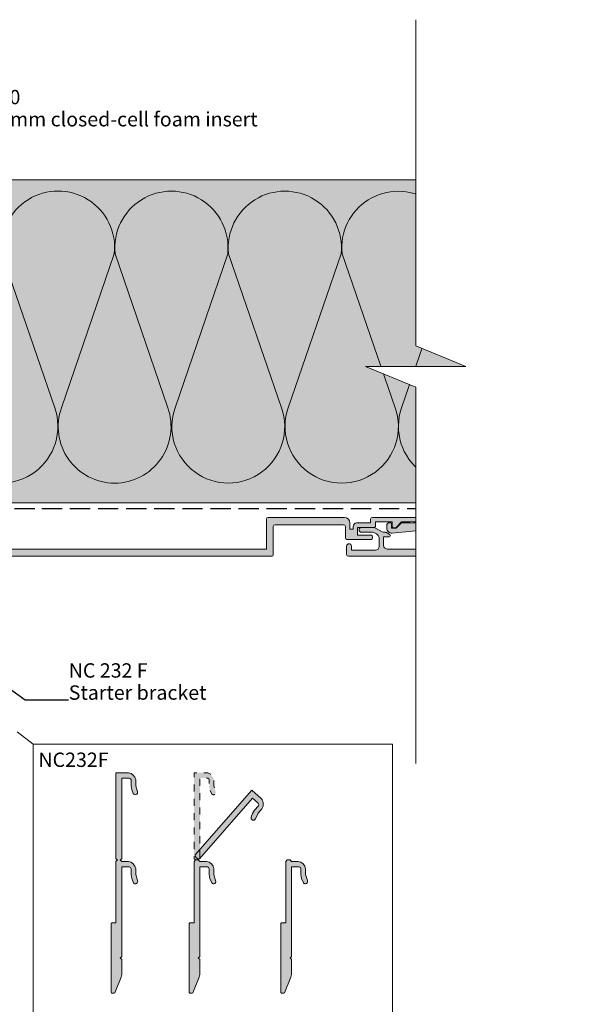
# Model space of a CAD drawing. Units: millimetres. Extents: x -206 to 206, y -220 to 220.
# Drawn here: x 47 to 206, y -54 to 220 of the extents above; entities that cross this region are included whole.
import ezdxf

# ---------------------------------------------------------------- set-up
doc = ezdxf.new("R2010")
doc.units = ezdxf.units.MM
doc.header["$MEASUREMENT"] = 0
doc.set_wipeout_variables(frame=1)
for name, pattern in [('Contour Line', [4, 2, -2]), ('Hidden Line', [7.824444465637205, 5.644444465637207, -2.179999999999998]), ('Wipeout_Contour', [1000, 0, -1000])]:
    doc.linetypes.add(name, pattern=pattern)
for name, color, linetype, lineweight in [('0_Pen_No__1', 7, 'Continuous', 18), ('0_Pen_No__121', 255, 'Continuous', 0), ('0_Pen_No__182', 7, 'Continuous', 13), ('0_Pen_No__184', 7, 'Continuous', 25), ('0_Pen_No__86', 7, 'Continuous', 25)]:
    doc.layers.add(name, color=color, linetype=linetype, lineweight=lineweight)
for name, color, linetype, lineweight, true_color in [('0_Pen_No__193', 7, 'Continuous', 13, 0xb9b9b9), ('0_Pen_No__195', 7, 'Continuous', 13, 0x8b8b8b), ('0_Pen_No__236', 7, 'Continuous', 0, 0xf5f2da)]:
    doc.layers.add(name, color=color, linetype=linetype, lineweight=lineweight, true_color=true_color)
doc.styles.add('GENERATED_STYLE_2', font='arialbd.ttf')
doc.dimstyles.new('GENERATED_STYLE__2', dxfattribs={"dimtxt": 0.18, "dimasz": 5.472, "dimexe": 0.18, "dimexo": 0.0625, "dimgap": 0.09, "dimtad": 0, "dimtih": 1, "dimtoh": 1, "dimdec": 4, "dimzin": 0, "dimdsep": 46, "dimcen": 0.09, "dimadec": 0, "dimazin": 0, "dimtfac": 1, "dimtdec": 4, "dimtmove": 0, "dimatfit": 3, "dimldrblk": 'ARROWHEAD_11', "dimfxl": 1, "dimtolj": 1, "dimtzin": 0, "dimarcsym": 0})

# ---------------------------------------------------------------- blocks, each defined once
blk = doc.blocks.new('ARROWHEAD_11')
at = {"color": 0, "linetype": 'Continuous', "lineweight": 0}
blk.add_line((0, 0), (-1, 0), dxfattribs=at)
at = {"color": 0, "linetype": 'Continuous', "lineweight": 0, "const_width": 0.25, "flags": 128}
blk.add_lwpolyline([(-0.125, 0, 1), (0.125, 0, 1)], format="xyb", close=True, dxfattribs=at)
blk = doc.blocks.new('Line_1', base_point=(51.26868704206089, 18.59875724925342))
at = {"layer": '0_Pen_No__195', "linetype": 'Continuous', "lineweight": 13, "true_color": 0x8b8b8b}
blk.add_hatch(color=252, dxfattribs=at).paths.add_polyline_path([(-29.02481830897704, 81.05293675513344), (-24.36107137017202, 74.89158517445028), (-21.905218867793, 78.04892400431298)])
at = {"layer": '0_Pen_No__195', "color": 252, "linetype": 'Continuous', "lineweight": 13, "true_color": 0x8b8b8b}
for p, q in [((-29.02481830897704, 81.05293675513344), (-21.905218867793, 78.04892400431298)), ((-29.02481830897704, 81.05293675513344), (-24.36107137017202, 74.89158517445028)), ((-21.905218867793, 78.04892400431298), (-24.36107137017202, 74.89158517445028))]:
    blk.add_line(p, q, dxfattribs=at)
at = {"layer": '0_Pen_No__195', "color": 252, "linetype": 'Hidden Line', "lineweight": 13, "true_color": 0x8b8b8b}
blk.add_line((51.26868704206089, 18.59875724925342), (-23.13314511898251, 76.47025458938163), dxfattribs=at)

msp = doc.modelspace()

# ---------------------------------------------------------------- hatches: boundary and pattern name
at = {"layer": '0_Pen_No__121', "linetype": 'Continuous', "lineweight": 0}
h = msp.add_hatch(color=255, dxfattribs=at)
edge = h.paths.add_edge_path()
edge.add_line((97.2060685226683, -13.64164981998428), (96.44406746433455, -13.64164981998428))
edge.add_line((96.44406746433455, -13.64164981998428), (96.02070820183428, -13.3029752158178))
edge.add_line((96.02070820183428, -13.3029752158178), (96.02070820183428, 10.65770679668221))
edge.add_line((96.02070820183428, 10.65770679668221), (99.492040476834, 10.65770679668221))
edge.add_arc((99.15331780517687, 8.286970454898466), 2.394811861200943, 8.131178138085886, 81.86880694128291, ccw=False)
edge.add_line((101.5240542351687, 8.625692509182326), (101.5240542351687, 7.017037484182254))
edge.add_line((101.5240542351687, 7.017037484182254), (102.0228768451226, 5.320995216798075))
edge.add_arc((101.4286756451087, 5.12778364363895), 0.6248245978677252, -158.6562426928756, 18.01254962881302, ccw=False)
edge.add_line((100.8467055560018, 4.900370817515487), (100.4233785726676, 5.916361821682202))
edge.add_line((100.4233785726676, 5.916361821682202), (100.2540415351678, 7.017037484182254))
edge.add_line((100.2540415351678, 7.017037484182254), (100.2540415351678, 8.625692509182326))
edge.add_arc((99.66135140548747, 8.541019402683283), 0.5987078793407298, 8.130394900200647, 81.86596439816316)
edge.add_line((99.74606217266846, 9.133704150849018), (97.6293955060008, 9.133704150849018))
edge.add_line((97.6293955060008, 9.133704150849018), (97.6293955060008, -13.3029752158178))
edge.add_line((97.6293955060008, -13.3029752158178), (97.2060685226683, -13.64164981998428))
at = {"layer": '0_Pen_No__193', "linetype": 'Continuous', "lineweight": 13, "true_color": 0xb9b9b9}
h = msp.add_hatch(color=9, dxfattribs=at)
edge = h.paths.add_edge_path()
edge.add_arc((159.5316406307362, 81.28523482491224), 0.5764600716213005, -58.414756733013576, 58.414756733013576, ccw=False)
edge.add_arc((158.8266582508593, 82.22245840962837), 1.747535391398081, 280.8714700786526, 305.1830293453373, ccw=False)
edge.add_line((159.1562547182548, 80.50628647393276), (157.2089250890887, 80.50628647393276))
edge.add_line((157.2089250890887, 80.50628647393276), (156.7009134474216, 80.76030869893324))
edge.add_line((156.7009134474216, 80.76030869893324), (156.1929018057544, 80.50628647393276))
edge.add_line((156.1929018057544, 80.50628647393276), (153.8222457224219, 80.50628647393276))
edge.add_line((153.8222457224219, 80.50628647393276), (152.2135906974214, 78.89763144893223))
edge.add_line((152.2135906974214, 78.89763144893223), (151.4515896390876, 78.89763144893223))
edge.add_line((151.4515896390876, 78.89763144893223), (151.1975674140888, 79.15165288013392))
edge.add_line((151.1975674140888, 79.15165288013392), (151.1975674140888, 80.50628647393276))
edge.add_line((151.1975674140888, 80.50628647393276), (146.5409070974211, 80.50628647393276))
edge.add_line((146.5409070974211, 80.50628647393276), (146.5409070974211, 79.49029546976627))
edge.add_arc((146.0662585408063, 79.45693450358588), 0.475819510277763, -94.01681670988779, 4.020457411566383, ccw=False)
edge.add_line((146.0329277349217, 78.98228382809913), (141.5455727057555, 78.98228382809913))
edge.add_line((141.5455727057555, 78.98228382809913), (141.5455727057555, 76.86561716143325))
edge.add_line((141.5455727057555, 76.86561716143325), (145.186242018255, 76.86561716143325))
edge.add_arc((145.0975632080005, 76.23062695101666), 0.641152476960876, -82.04984374552009, 82.04984374552032, ccw=False)
edge.add_line((145.186242018255, 75.59563674060009), (138.5822520724211, 75.59563674060009))
edge.add_arc((138.6717752980401, 76.1006217847732), 0.5128589501644264, 179.6654776576098, 259.9471087057922, ccw=False)
edge.add_line((138.1589250890887, 76.10361610309945), (138.1589250890887, 79.23630605309961))
edge.add_arc((137.5964829335353, 79.18183980027375), 0.565073226264048, 5.531210428904473, 84.47243027279025)
edge.add_line((137.6509134474215, 79.74428541559897), (118.6009134474215, 79.74428541559897))
edge.add_arc((118.6098098357819, 79.22737681923154), 0.5169851474891765, 90.98600640395969, 179.0103528943634)
edge.add_line((118.0929018057544, 79.23630605309961), (118.0929018057544, 71.44695578643345))
edge.add_arc((117.5924974895645, 71.439380748013), 0.5004616477499509, -90.86720818020842, 0.8672678658982136, ccw=False)
edge.add_line((117.5849229724211, 70.93897642393232), (38.59090709742219, 70.93897642393232))
edge.add_arc((38.59364977215542, 71.44969846116666), 0.5107294015244196, 180.3076863043698, 269.6923136956286, ccw=False)
edge.add_line((38.08292773492106, 71.44695578643345), (38.08292773492106, 79.23630605309961))
edge.add_arc((37.61012096228884, 79.27266761369022), 0.4742029178901001, 355.602281429231, 444.0146020678217)
edge.add_line((37.65956847242079, 79.74428541559897), (18.60956847242079, 79.74428541559897))
edge.add_arc((18.61508931467209, 79.23078574576519), 0.5135293473780851, 90.61598632220173, 179.3840733632878)
edge.add_line((18.10158963908748, 79.23630605309961), (18.10158963908748, 71.44695578643345))
edge.add_arc((17.59694993877591, 71.443615911002), 0.504650752400559, -90.3828379230975, 0.3791972218156161, ccw=False)
edge.add_line((17.59357799742212, 70.93897642393232), (-61.40042147341164, 70.93897642393232))
edge.add_arc((-61.26500524728279, 71.58239278998516), 0.657512109701128, 191.8871101283941, 258.1147400929375, ccw=False)
edge.add_line((-61.9084172400779, 71.44695578643345), (-61.9084172400779, 73.81764414893198))
edge.add_arc((-61.23108443591185, 73.7321652186443), 0.6827051890256581, 7.19266438701078, 172.8073356129892, ccw=False)
edge.add_line((-60.55375163174582, 73.81764414893198), (-60.55375163174582, 72.63228382809972))
edge.add_line((-60.55375163174582, 72.63228382809972), (-53.86509343174595, 72.63228382809972))
edge.add_arc((-53.9497800085448, 73.73297591689446), 1.103945148377058, 274.3996344697845, 355.6012906045046)
edge.add_line((-52.84908655257858, 73.64830711143222), (-52.84908655257858, 76.18830076143234))
edge.add_arc((-55.02423769296061, 75.2982972832489), 2.350189072113957, 22.25283520438863, 82.35910172364494)
edge.add_line((-54.71174739841268, 77.6276187489331), (-57.84442094424591, 77.6276187489331))
edge.add_arc((-57.75718012202535, 78.30495128851612), 0.6829277635590035, 97.33932204357308, 262.66067795642704, ccw=False)
edge.add_line((-57.84442094424591, 78.98228382809913), (-54.3730886692444, 78.98228382809913))
edge.add_line((-54.3730886692444, 78.98228382809913), (-53.86509343174595, 78.81297906976714))
edge.add_line((-53.86509343174595, 78.81297906976714), (-52.00241618174496, 77.71230340726599))
edge.add_line((-52.00241618174496, 77.71230340726599), (-51.74842676507829, 77.6276187489331))
edge.add_line((-51.74842676507829, 77.6276187489331), (-50.9864257067445, 77.6276187489331))
edge.add_line((-50.9864257067445, 77.6276187489331), (-49.88574951507907, 77.03495419893302))
edge.add_arc((-50.15842229676314, 76.7432993486288), 0.3992655727423921, -75.00034456115202, 46.926509459742704, ccw=False)
edge.add_line((-50.05508708174489, 76.35763779893212), (-51.6637579817445, 76.35763779893212))
edge.add_line((-51.6637579817445, 76.35763779893212), (-51.6637579817445, 73.98694943643358))
edge.add_arc((-50.50214472617156, 74.13257396308369), 1.170705709512356, 187.1455522982839, 262.8553429491522)
edge.add_line((-50.64775110257891, 72.97095843226707), (15.64624836825423, 72.97095843226707))
edge.add_arc((15.64547448008778, 73.47974396210066), 0.5087861183944971, 270.0871496710445, 359.9128503287566)
edge.add_line((16.15426000992137, 73.47897007393244), (16.15426000992137, 81.26828753226656))
edge.add_arc((16.68273061609494, 81.24782986875255), 0.5288664269793587, 92.22051480769369, 177.7831258937921, ccw=False)
edge.add_line((16.6622393724225, 81.77629917393371), (39.60689810158868, 81.77629917393371))
edge.add_arc((39.56873660778466, 81.23012603846448), 0.5475046972562386, 3.996800080357218, 86.00319991944002, ccw=False)
edge.add_line((40.11490974325405, 81.26828753226656), (40.11490974325405, 73.47897007393244))
edge.add_arc((40.60258501451678, 73.45863370352973), 0.4880991069058973, 177.6121128783929, 272.387887121805)
edge.add_line((40.62292138492118, 72.97095843226707), (116.1455727057543, 72.97095843226707))
edge.add_line((116.1455727057543, 72.97095843226707), (116.1455727057543, 81.26828753226656))
edge.add_arc((116.6946092178218, 81.22726266186626), 0.5505670999747102, 94.2732893928362, 175.726710607161, ccw=False)
edge.add_line((116.6535843474215, 81.77629917393371), (137.9049033932542, 81.77629917393371))
edge.add_arc((137.8881704240074, 80.23556355304314), 1.540826481386166, 0.6222491807207007, 89.37777071359022, ccw=False)
edge.add_line((139.4289060390878, 80.25229705726609), (139.4289060390878, 78.47430446559977))
edge.add_line((139.4289060390878, 78.47430446559977), (140.3553559200041, 78.47430446559977))
edge.add_line((140.3553559200041, 78.47430446559977), (140.3553559200041, 79.2362649525118))
edge.add_arc((141.3513230867591, 79.25788806219634), 0.9962018651490127, 93.43798137603659, 181.2437340970186, ccw=False)
edge.add_line((141.291582759921, 80.25229705726609), (145.186242018255, 80.25229705726609))
edge.add_line((145.186242018255, 80.25229705726609), (145.186242018255, 81.26828753226656))
edge.add_arc((145.709775058128, 81.25276613406072), 0.5237630739570419, 91.69817398363313, 178.301826016367, ccw=False)
edge.add_line((145.6942536599222, 81.77629917393371), (159.8335711182557, 81.77629917393371))
h = msp.add_hatch(color=9, dxfattribs=at)
edge = h.paths.add_edge_path()
edge.add_arc((151.072392875263, 78.80128814344776), 1.399374452248106, 181.6010996893019, 275.13198709928815, ccw=False)
edge.add_line((149.673564768257, 78.76218846755958), (149.673564768257, 79.77821175089208))
edge.add_arc((150.2648347404987, 79.6949158495371), 0.5971083547039818, 98.01520454123249, 171.9811547566865, ccw=False)
edge.add_line((150.1815764099294, 80.28619111339322), (150.858892809925, 80.28619111339322))
edge.add_line((150.858892809925, 80.28619111339322), (151.0282303765908, 80.11685407589168))
edge.add_line((151.0282303765908, 80.11685407589168), (151.0282303765908, 78.76218846755958))
edge.add_line((151.0282303765908, 78.76218846755958), (152.29824307659, 78.76218846755958))
edge.add_line((152.29824307659, 78.76218846755958), (153.7375610640908, 80.28619111339322))
edge.add_line((153.7375610640908, 80.28619111339322), (160.2568981015899, 80.28619111339319))
edge.add_line((160.2568981015899, 80.28619111339319), (160.2568981015899, 81.2175297383928))
edge.add_line((160.2568981015899, 81.2175297383928), (160.5108875182584, 81.47151915505945))
edge.add_line((160.5108875182584, 81.47151915505945), (175.9893518482887, 81.47151915505945))
edge.add_arc((175.7965907583863, 80.76832133523386), 0.729139226477246, -41.393903368179906, 74.67059646803631, ccw=False)
edge.add_line((176.3435774682574, 80.28619111339319), (172.0255594766051, 78.59285143006156))
edge.add_line((172.0255594766051, 78.59285143006156), (171.2635584182536, 78.42351439256001))
edge.add_line((171.2635584182536, 78.42351439256001), (167.0302250849236, 78.42351439256001))
edge.add_line((167.0302250849236, 78.42351439256001), (166.6915504807562, 78.84687365506026))
edge.add_line((166.6915504807562, 78.84687365506026), (166.268223497422, 78.42351439255823))
edge.add_line((166.268223497422, 78.42351439255823), (162.4582171474156, 78.50819905088935))
edge.add_line((162.4582171474156, 78.50819905088935), (151.1975674139823, 77.40752338838287))
h = msp.add_hatch(color=9, dxfattribs=at)
edge = h.paths.add_edge_path()
edge.add_line((186.4725538139303, 72.97095843226707), (149.7582653015872, 72.97095843226707))
edge.add_arc((149.9038716779945, 74.13257396308369), 1.170705709512364, 187.1455522982841, 262.8553429491532, ccw=False)
edge.add_line((148.7422584224216, 73.98694943643358), (148.7422584224216, 76.35763779893212))
edge.add_line((148.7422584224216, 76.35763779893212), (150.3509293224212, 76.35763779893212))
edge.add_arc((150.247594107403, 76.74329934862881), 0.3992655727423955, 284.9996554388406, 406.9265094597391)
edge.add_line((150.5202668890871, 77.03495419893302), (149.4195906974216, 77.6276187489331))
edge.add_line((149.4195906974216, 77.6276187489331), (148.6575896390878, 77.6276187489331))
edge.add_line((148.6575896390878, 77.6276187489331), (148.4036002224212, 77.71230340726599))
edge.add_line((148.4036002224212, 77.71230340726599), (146.5409229724202, 78.81297906976714))
edge.add_line((146.5409229724202, 78.81297906976714), (146.0329277349217, 78.98228382809913))
edge.add_line((146.0329277349217, 78.98228382809913), (142.5615954599202, 78.98228382809913))
edge.add_arc((142.6488362821408, 78.30495128851612), 0.6829277635589903, 97.33932204357373, 262.6606779564265)
edge.add_line((142.5615954599202, 77.6276187489331), (145.6942690057534, 77.6276187489331))
edge.add_arc((145.3817787112055, 75.29829728324887), 2.350189072113983, 22.252835204389214, 82.35910172364521, ccw=False)
edge.add_line((147.5569298515875, 76.18830076143234), (147.5569298515875, 73.64830711143222))
edge.add_arc((146.4562363956213, 73.73297591689443), 1.103945148377039, 274.3996344697857, 355.601290604506, ccw=False)
edge.add_line((146.5409229724202, 72.63228382809972), (139.8522647724203, 72.63228382809972))
edge.add_line((139.8522647724203, 72.63228382809972), (139.8522647724203, 73.81764414893198))
edge.add_arc((139.1749319682542, 73.7321652186443), 0.6827051890256581, 7.192664387010789, 172.8073356129892)
edge.add_line((138.4975991640882, 73.81764414893198), (138.4975991640882, 71.44695578643345))
edge.add_arc((139.1410111568833, 71.58239278998519), 0.657512109701143, 191.8871101283964, 258.1147400929416)
edge.add_line((139.0055949307545, 70.93897642393232), (186.4725538139303, 70.93897642393232))
edge.add_line((186.4725538139303, 70.93897642393232), (186.4725538139303, 72.97095843226707))
h = msp.add_hatch(color=9, dxfattribs=at)
edge = h.paths.add_edge_path()
edge.add_line((73.07604947266809, -50.72562653665113), (72.90671190600229, -50.5563217783176))
edge.add_line((72.90671190600229, -50.5563217783176), (72.90671190600229, -31.33698474081781))
edge.add_line((72.90671190600229, -31.33698474081781), (73.07604947266809, -31.1676471741511))
edge.add_line((73.07604947266809, -31.1676471741511), (74.26137751433437, -31.1676471741511))
edge.add_line((74.26137751433437, -31.1676471741511), (74.26137751433437, -14.06497680331764))
edge.add_line((74.26137751433437, -14.06497680331764), (74.68473677683463, -13.64164981998428))
edge.add_line((74.68473677683463, -13.64164981998428), (74.26137751433437, -13.3029752158178))
edge.add_line((74.26137751433437, -13.3029752158178), (74.26137751433437, 10.65770679668221))
edge.add_line((74.26137751433437, 10.65770679668221), (77.73270978933411, 10.65770679668221))
edge.add_arc((77.393987117677, 8.286970454898437), 2.394811861200967, 8.131178138086625, 81.86880694128371, ccw=False)
edge.add_line((79.76472354766885, 8.625692509182326), (79.76472354766885, 7.017037484182254))
edge.add_line((79.76472354766885, 7.017037484182254), (80.26354615762266, 5.320995216798075))
edge.add_arc((79.6693449576088, 5.127783643638949), 0.6248245978676984, -158.65624269287423, 18.012549628813815, ccw=False)
edge.add_line((79.08737486850194, 4.900370817515487), (78.66404788516769, 5.916361821682202))
edge.add_line((78.66404788516769, 5.916361821682202), (78.4947108476679, 7.017037484182254))
edge.add_line((78.4947108476679, 7.017037484182254), (78.4947108476679, 8.625692509182326))
edge.add_arc((77.90202071798757, 8.541019402683263), 0.5987078793407467, 8.130394900202306, 81.86596439816478)
edge.add_line((77.98673148516855, 9.133704150849018), (75.87006481850091, 9.133704150849018))
edge.add_line((75.87006481850091, 9.133704150849018), (75.87006481850091, -13.3029752158178))
edge.add_line((75.87006481850091, -13.3029752158178), (75.44673783516842, -13.64164981998428))
edge.add_line((75.44673783516842, -13.64164981998428), (75.87006481850091, -14.06497680331764))
edge.add_line((75.87006481850091, -14.06497680331764), (77.73270978933411, -14.06497680331764))
edge.add_arc((77.48573190218251, -16.34397230811585), 2.292339108341593, 6.185980013361586, 83.81491523416292, ccw=False)
edge.add_line((79.76472354766885, -16.09695881165107), (79.76472354766885, -17.70564611581782))
edge.add_line((79.76472354766885, -17.70564611581782), (80.2727351893342, -19.398985799151))
edge.add_arc((79.6788126149717, -19.66681644204396), 0.6515192073990062, -141.0597871796678, 24.27309492863452, ccw=False)
edge.add_line((79.17205952683481, -20.07630219915102), (78.66404788516769, -18.80632177831765))
edge.add_line((78.66404788516769, -18.80632177831765), (78.4947108476679, -17.70564611581782))
edge.add_line((78.4947108476679, -17.70564611581782), (78.4947108476679, -16.09695881165107))
edge.add_arc((77.90201533546431, -16.18167496135453), 0.598719296671533, 8.134399765862522, 81.86560023406224)
edge.add_line((77.98673148516855, -15.58897944915105), (75.87006481850091, -15.58897944915105))
edge.add_line((75.87006481850091, -15.58897944915105), (75.87006481850091, -40.56565246581756))
edge.add_line((75.87006481850091, -40.56565246581756), (75.44673783516842, -40.98897944915115))
edge.add_line((75.44673783516842, -40.98897944915115), (75.87006481850091, -41.32765352415113))
edge.add_line((75.87006481850091, -41.32765352415113), (75.87006481850091, -45.56098685748444))
edge.add_line((75.87006481850091, -45.56098685748444), (75.70072778100113, -46.32298844498428))
edge.add_line((75.70072778100113, -46.32298844498428), (73.92273518933479, -50.64097415748447))
edge.add_line((73.92273518933479, -50.64097415748447), (73.75339815183501, -50.72562653665113))
edge.add_line((73.75339815183501, -50.72562653665113), (73.07604947266809, -50.72562653665113))
h = msp.add_hatch(color=9, dxfattribs=at)
edge = h.paths.add_edge_path()
edge.add_line((96.97281388326749, -13.30049797165289), (96.40001965155952, -12.79795207223011))
edge.add_line((96.40001965155952, -12.79795207223011), (96.30514024273752, -12.26416236604222))
edge.add_line((96.30514024273752, -12.26416236604222), (112.1074050310007, 5.747020550849193))
edge.add_line((112.1074050310007, 5.747020550849191), (114.7167965557365, 3.457648664481948))
edge.add_arc((112.8986596850676, 1.898962624875822), 2.394811861200929, -33.13119327288922, 40.60643553030758, ccw=False)
edge.add_line((114.9041261010364, 0.5900591506005082), (113.8432050202098, -0.6191626858373933))
edge.add_line((113.8432050202098, -0.6191626858373933), (113.0996150121693, -2.223050858028541))
edge.add_arc((112.5255308965781, -1.976406972381966), 0.6248245978680161, 160.0813858960489, 336.7501782177383, ccw=False)
edge.add_line((111.9380848708609, -1.763538597629122), (112.2899254042569, -0.7206331875255767))
edge.add_line((112.2899254042569, -0.7206331875255767), (112.8885397467183, 0.2184210256552799))
edge.add_line((112.8885397467183, 0.2184210256552799), (113.9494608275431, 1.427642862091627))
edge.add_arc((113.4480945817169, 1.754878270218306), 0.5987078793415838, 326.8680234889708, 400.6035929869336)
edge.add_line((113.9026518619968, 2.144530427571789), (112.3115589837731, 3.540489320466689))
edge.add_line((112.3115589837731, 3.540489320466689), (97.51438634334164, -13.32510473524007))
edge.add_line((97.51438634334164, -13.32510473524007), (96.97281388326749, -13.30049797165289))
h = msp.add_hatch(color=9, dxfattribs=at)
edge = h.paths.add_edge_path()
edge.add_line((94.835380160168, -50.72562653665113), (94.6660425935022, -50.5563217783176))
edge.add_line((94.6660425935022, -50.5563217783176), (94.6660425935022, -31.33698474081781))
edge.add_line((94.6660425935022, -31.33698474081781), (94.835380160168, -31.1676471741511))
edge.add_line((94.835380160168, -31.1676471741511), (96.02070820183428, -31.1676471741511))
edge.add_line((96.02070820183428, -31.1676471741511), (96.02070820183428, -14.06497680331764))
edge.add_line((96.02070820183428, -14.06497680331764), (96.44406746433455, -13.64164981998428))
edge.add_line((96.44406746433455, -13.64164981998428), (97.2060685226683, -13.64164981998428))
edge.add_line((97.2060685226683, -13.64164981998428), (97.6293955060008, -14.06497680331764))
edge.add_line((97.6293955060008, -14.06497680331764), (99.492040476834, -14.06497680331764))
edge.add_arc((99.24506258968238, -16.34397230811583), 2.292339108341571, 6.185980013361018, 83.81491523416219, ccw=False)
edge.add_line((101.5240542351687, -16.09695881165107), (101.5240542351687, -17.70564611581782))
edge.add_line((101.5240542351687, -17.70564611581782), (102.0320658768341, -19.398985799151))
edge.add_arc((101.4381433024716, -19.66681644204396), 0.6515192073990062, -141.0597871796678, 24.27309492863452, ccw=False)
edge.add_line((100.9313902143347, -20.07630219915102), (100.4233785726676, -18.80632177831765))
edge.add_line((100.4233785726676, -18.80632177831765), (100.2540415351678, -17.70564611581782))
edge.add_line((100.2540415351678, -17.70564611581782), (100.2540415351678, -16.09695881165107))
edge.add_arc((99.66134602296421, -16.18167496135451), 0.5987192966715165, 8.134399765861032, 81.86560023406064)
edge.add_line((99.74606217266846, -15.58897944915105), (97.6293955060008, -15.58897944915105))
edge.add_line((97.6293955060008, -15.58897944915105), (97.6293955060008, -40.56565246581756))
edge.add_line((97.6293955060008, -40.56565246581756), (97.2060685226683, -40.98897944915115))
edge.add_line((97.2060685226683, -40.98897944915115), (97.6293955060008, -41.32765352415113))
edge.add_line((97.6293955060008, -41.32765352415113), (97.6293955060008, -45.56098685748444))
edge.add_line((97.6293955060008, -45.56098685748444), (97.46005846850105, -46.32298844498428))
edge.add_line((97.46005846850105, -46.32298844498428), (95.6820658768347, -50.64097415748447))
edge.add_line((95.6820658768347, -50.64097415748447), (95.51272883933493, -50.72562653665113))
edge.add_line((95.51272883933493, -50.72562653665113), (94.835380160168, -50.72562653665113))
h = msp.add_hatch(color=9, dxfattribs=at)
edge = h.paths.add_edge_path()
edge.add_line((120.3652028693742, -50.72562653665113), (120.1958653027084, -50.5563217783176))
edge.add_line((120.1958653027084, -50.5563217783176), (120.1958653027084, -31.33698474081781))
edge.add_line((120.1958653027084, -31.33698474081781), (120.3652028693742, -31.1676471741511))
edge.add_line((120.3652028693742, -31.1676471741511), (121.5505309110405, -31.1676471741511))
edge.add_line((121.5505309110405, -31.1676471741511), (121.5505309110405, -14.06497680331764))
edge.add_line((121.5505309110405, -14.06497680331764), (121.9738901735408, -13.64164981998428))
edge.add_line((121.9738901735408, -13.64164981998428), (122.7358912318746, -13.64164981998428))
edge.add_line((122.7358912318746, -13.64164981998428), (123.159218215207, -14.06497680331764))
edge.add_line((123.159218215207, -14.06497680331764), (125.0218631860402, -14.06497680331764))
edge.add_arc((124.7748852988886, -16.34397230811589), 2.292339108341625, 6.185980013362382, 83.81491523416372, ccw=False)
edge.add_line((127.053876944375, -16.09695881165107), (127.053876944375, -17.70564611581782))
edge.add_line((127.053876944375, -17.70564611581782), (127.5618885860403, -19.398985799151))
edge.add_arc((126.9679660116778, -19.66681644204397), 0.6515192073989832, -141.05978717966588, 24.273094928636226, ccw=False)
edge.add_line((126.461212923541, -20.07630219915102), (125.9532012818738, -18.80632177831765))
edge.add_line((125.9532012818738, -18.80632177831765), (125.783864244374, -17.70564611581782))
edge.add_line((125.783864244374, -17.70564611581782), (125.783864244374, -16.09695881165107))
edge.add_arc((125.1911687321704, -16.1816749613545), 0.5987192966715149, 8.134399765860021, 81.86560023405916)
edge.add_line((125.2758848818747, -15.58897944915105), (123.159218215207, -15.58897944915105))
edge.add_line((123.159218215207, -15.58897944915105), (123.159218215207, -40.56565246581756))
edge.add_line((123.159218215207, -40.56565246581756), (122.7358912318746, -40.98897944915115))
edge.add_line((122.7358912318746, -40.98897944915115), (123.159218215207, -41.32765352415113))
edge.add_line((123.159218215207, -41.32765352415113), (123.159218215207, -45.56098685748444))
edge.add_line((123.159218215207, -45.56098685748444), (122.9898811777073, -46.32298844498428))
edge.add_line((122.9898811777073, -46.32298844498428), (121.2118885860409, -50.64097415748447))
edge.add_line((121.2118885860409, -50.64097415748447), (121.0425515485412, -50.72562653665113))
edge.add_line((121.0425515485412, -50.72562653665113), (120.3652028693742, -50.72562653665113))
at = {"layer": '0_Pen_No__236', "linetype": 'Continuous', "lineweight": 0, "true_color": 0xf5f2da}
msp.add_hatch(color=7, dxfattribs=at).paths.add_polyline_path([(-52.48708447289908, 85.81529469447969), (157.7799556028374, 85.81529469447969), (157.7799556028374, 123.8174424709997), (171.7142919112842, 123.8174424709997), (157.7799556028374, 129.5481173127855), (157.7799556028374, 175.8152946944798), (-52.48708447289908, 175.8152946944798)])

# ---------------------------------------------------------------- linework, layer by layer
at = {"layer": '0_Pen_No__1', "color": 7, "linetype": 'Continuous', "lineweight": 18, "flags": 128}
msp.add_lwpolyline([(40.62292138492118, 72.97095843226707), (116.1455727057543, 72.97095843226707), (116.1455727057543, 81.26828753226656, -0.3711688115928044), (116.6535843474215, 81.77629917393371), (137.9049033932542, 81.77629917393371, -0.4078660638373894), (139.4289060390878, 80.25229705726609), (139.4289060390878, 78.47430446559977), (140.3553559200041, 78.47430446559977), (140.3553559200041, 79.2362649525118, -0.4030406455449455), (141.291582759921, 80.25229705726609), (145.186242018255, 80.25229705726609), (145.186242018255, 81.26828753226656, -0.3969562664344592), (145.6942536599222, 81.77629917393371), (159.8335711182557, 81.77629917393371, -0.5590501217383526), (159.8335711182557, 80.79417047589077, -0.1064788838091573), (159.1562547182548, 80.50628647393276), (157.2089250890887, 80.50628647393276), (156.7009134474216, 80.76030869893324), (156.1929018057544, 80.50628647393276), (153.8222457224219, 80.50628647393276), (152.2135906974214, 78.89763144893223), (151.4515896390876, 78.89763144893223), (151.1975674140888, 79.15165288013392), (151.1975674140888, 80.50628647393276), (146.5409070974211, 80.50628647393276), (146.5409070974211, 79.49029546976627, -0.4559226870491009), (146.0329277349217, 78.98228382809913), (141.5455727057555, 78.98228382809913), (141.5455727057555, 76.86561716143325), (145.186242018255, 76.86561716143325, -0.8700506836851551), (145.186242018255, 75.59563674060009), (138.5822520724211, 75.59563674060009, -0.3653624956618955), (138.1589250890887, 76.10361610309945), (138.1589250890887, 79.23630605309961, 0.3587471746708545), (137.6509134474215, 79.74428541559897), (118.6009134474215, 79.74428541559897, 0.4041498036930998), (118.0929018057544, 79.23630605309961), (118.0929018057544, 71.44695578643345, -0.4231081716222336), (117.5849229724211, 70.93897642393232), (38.59090709742219, 70.93897642393232, -0.4110712949888842)], format="xyb", dxfattribs=at)
for points in [[(151.1975674139823, 77.40752338838287, -0.4323806573349587), (149.673564768257, 78.76218846755958), (149.673564768257, 79.77821175089208, -0.3344301244666676), (150.1815764099294, 80.28619111339322), (150.858892809925, 80.28619111339322), (151.0282303765908, 80.11685407589168), (151.0282303765908, 78.76218846755958), (152.29824307659, 78.76218846755958), (153.7375610640908, 80.28619111339322), (160.2568981015899, 80.28619111339319), (160.2568981015899, 81.2175297383928), (160.5108875182584, 81.47151915505945), (175.9893518482887, 81.47151915505945, -0.5546770153735833), (176.3435774682574, 80.28619111339319), (172.0255594766051, 78.59285143006156), (171.2635584182536, 78.42351439256001), (167.0302250849236, 78.42351439256001), (166.6915504807562, 78.84687365506026), (166.268223497422, 78.42351439255823), (162.4582171474156, 78.50819905088935)], [(186.4725538139303, 72.97095843226707), (149.7582653015872, 72.97095843226707, -0.3429118209460523), (148.7422584224216, 73.98694943643358), (148.7422584224216, 76.35763779893212), (150.3509293224212, 76.35763779893212, 0.5886151975960101), (150.5202668890871, 77.03495419893302), (149.4195906974216, 77.6276187489331), (148.6575896390878, 77.6276187489331), (148.4036002224212, 77.71230340726599), (146.5409229724202, 78.81297906976714), (146.0329277349217, 78.98228382809913), (142.5615954599202, 78.98228382809913, 0.8794600975543904), (142.5615954599202, 77.6276187489331), (145.6942690057534, 77.6276187489331, -0.2684462197583093), (147.5569298515875, 76.18830076143234), (147.5569298515875, 73.64830711143222, -0.3699194473831467), (146.5409229724202, 72.63228382809972), (139.8522647724203, 72.63228382809972), (139.8522647724203, 73.81764414893198, 0.8817323700618733), (138.4975991640882, 73.81764414893198), (138.4975991640882, 71.44695578643345, 0.2972941841641094), (139.0055949307545, 70.93897642393232), (186.4725538139303, 70.93897642393232)], [(73.07604947266809, -50.72562653665113), (72.90671190600229, -50.5563217783176), (72.90671190600229, -31.33698474081781), (73.07604947266809, -31.1676471741511), (74.26137751433437, -31.1676471741511), (74.26137751433437, -14.06497680331764), (74.68473677683463, -13.64164981998428), (74.26137751433437, -13.3029752158178), (74.26137751433437, 10.65770679668221), (77.73270978933411, 10.65770679668221, -0.333322829933825), (79.76472354766885, 8.625692509182326), (79.76472354766885, 7.017037484182254), (80.26354615762266, 5.320995216798075, -0.9713442264594468), (79.08737486850194, 4.900370817515487), (78.66404788516769, 5.916361821682202), (78.4947108476679, 7.017037484182254), (78.4947108476679, 8.625692509182326, 0.3333128462331319), (77.98673148516855, 9.133704150849018), (75.87006481850091, 9.133704150849018), (75.87006481850091, -13.3029752158178), (75.44673783516842, -13.64164981998428), (75.87006481850091, -14.06497680331764), (77.73270978933411, -14.06497680331764, -0.3522975074909674), (79.76472354766885, -16.09695881165107), (79.76472354766885, -17.70564611581782), (80.2727351893342, -19.398985799151, -0.8795492927638559), (79.17205952683481, -20.07630219915102), (78.66404788516769, -18.80632177831765), (78.4947108476679, -17.70564611581782), (78.4947108476679, -16.09695881165107, 0.3332916649740582), (77.98673148516855, -15.58897944915105), (75.87006481850091, -15.58897944915105), (75.87006481850091, -40.56565246581756), (75.44673783516842, -40.98897944915115), (75.87006481850091, -41.32765352415113), (75.87006481850091, -45.56098685748444), (75.70072778100113, -46.32298844498428), (73.92273518933479, -50.64097415748447), (73.75339815183501, -50.72562653665113)], [(96.97281388326749, -13.30049797165289), (96.40001965155952, -12.79795207223011), (96.30514024273752, -12.26416236604222), (112.1074050310007, 5.747020550849191), (114.7167965557365, 3.457648664481948, -0.333322829933825), (114.9041261010364, 0.5900591506005082), (113.8432050202098, -0.6191626858373933), (113.0996150121693, -2.223050858028541, -0.9713442264594468), (111.9380848708609, -1.763538597629122), (112.2899254042569, -0.7206331875255767), (112.8885397467183, 0.2184210256552799), (113.9494608275431, 1.427642862091627, 0.3333128462331319), (113.9026518619968, 2.144530427571789), (112.3115589837731, 3.540489320466689), (97.51438634334164, -13.32510473524007)], [(94.835380160168, -50.72562653665113), (94.6660425935022, -50.5563217783176), (94.6660425935022, -31.33698474081781), (94.835380160168, -31.1676471741511), (96.02070820183428, -31.1676471741511), (96.02070820183428, -14.06497680331764), (96.44406746433455, -13.64164981998428), (97.2060685226683, -13.64164981998428), (97.6293955060008, -14.06497680331764), (99.492040476834, -14.06497680331764, -0.3522975074909674), (101.5240542351687, -16.09695881165107), (101.5240542351687, -17.70564611581782), (102.0320658768341, -19.398985799151, -0.8795492927638559), (100.9313902143347, -20.07630219915102), (100.4233785726676, -18.80632177831765), (100.2540415351678, -17.70564611581782), (100.2540415351678, -16.09695881165107, 0.3332916649740582), (99.74606217266846, -15.58897944915105), (97.6293955060008, -15.58897944915105), (97.6293955060008, -40.56565246581756), (97.2060685226683, -40.98897944915115), (97.6293955060008, -41.32765352415113), (97.6293955060008, -45.56098685748444), (97.46005846850105, -46.32298844498428), (95.6820658768347, -50.64097415748447), (95.51272883933493, -50.72562653665113)], [(120.3652028693742, -50.72562653665113), (120.1958653027084, -50.5563217783176), (120.1958653027084, -31.33698474081781), (120.3652028693742, -31.1676471741511), (121.5505309110405, -31.1676471741511), (121.5505309110405, -14.06497680331764), (121.9738901735408, -13.64164981998428), (122.7358912318746, -13.64164981998428), (123.159218215207, -14.06497680331764), (125.0218631860402, -14.06497680331764, -0.3522975074909674), (127.053876944375, -16.09695881165107), (127.053876944375, -17.70564611581782), (127.5618885860403, -19.398985799151, -0.8795492927638559), (126.461212923541, -20.07630219915102), (125.9532012818738, -18.80632177831765), (125.783864244374, -17.70564611581782), (125.783864244374, -16.09695881165107, 0.3332916649740582), (125.2758848818747, -15.58897944915105), (123.159218215207, -15.58897944915105), (123.159218215207, -40.56565246581756), (122.7358912318746, -40.98897944915115), (123.159218215207, -41.32765352415113), (123.159218215207, -45.56098685748444), (122.9898811777073, -46.32298844498428), (121.2118885860409, -50.64097415748447), (121.0425515485412, -50.72562653665113)]]:
    msp.add_lwpolyline(points, format="xyb", close=True, dxfattribs=at)
at = {"layer": '0_Pen_No__1', "color": 7, "linetype": 'Contour Line', "lineweight": 18, "flags": 128}
msp.add_lwpolyline([(97.2060685226683, -13.64164981998428), (96.44406746433455, -13.64164981998428), (96.02070820183428, -13.3029752158178), (96.02070820183428, 10.65770679668221), (99.492040476834, 10.65770679668221, -0.333322829933825), (101.5240542351687, 8.625692509182326), (101.5240542351687, 7.017037484182254), (102.0228768451226, 5.320995216798075, -0.9713442264594468), (100.8467055560018, 4.900370817515487), (100.4233785726676, 5.916361821682202), (100.2540415351678, 7.017037484182254), (100.2540415351678, 8.625692509182326, 0.3333128462331319), (99.74606217266846, 9.133704150849018), (97.6293955060008, 9.133704150849018), (97.6293955060008, -13.3029752158178)], format="xyb", close=True, dxfattribs=at)
at = {"layer": '0_Pen_No__182', "color": 7, "linetype": 'Continuous', "lineweight": 13}
msp.add_lwpolyline([(51.26868704206089, 18.59875724925342), (151.2783456705051, 18.59875724925342), (151.2783456705051, -76.09641049811144), (51.26868704206089, -76.09641049811144)], close=True, dxfattribs=at)
at = {"layer": '0_Pen_No__184', "color": 7, "linetype": 'Hidden Line', "lineweight": 25}
for points in [[(51.70669578138921, 84.21228799370928), (-95.3863403439463, 84.21228799370928), (-95.3863403439463, -179.7826632460502)], [(176.6490806777466, 84.21228799370928), (51.70669578138921, 84.21228799370928)]]:
    msp.add_lwpolyline(points, dxfattribs=at)
at = {"layer": '0_Pen_No__195', "color": 252, "linetype": 'Continuous', "lineweight": 13, "true_color": 0x8b8b8b}
for p, q in [((-52.48708447289908, 175.8152946944798), (176.6490806777466, 175.8152946944798)), ((-52.48708447289908, 85.81529469447969), (176.6490806777466, 85.81529469447969))]:
    msp.add_line(p, q, dxfattribs=at)
for points in [[(-52.49137339248833, 91.3023693821087, 0.516712314871377), (-37.68804943913473, 112.3297034588431), (-52.33539070996861, 155.2557002838428, -1.112284561394922), (-21.00872510163398, 155.2557002838428), (-35.65606743080174, 112.3297034588431, 1.415874832404686), (-6.022734097468785, 112.3297034588431), (-20.7547282766356, 155.2557002838428, -1.112284561394922), (10.57193733169903, 155.2557002838428), (-4.16005737663383, 112.3297034588431, 1.409090708936525), (25.64261352336494, 112.3297034588431), (10.82593468586523, 155.2557002838428, -1.11037949680795), (42.15260029419809, 155.2557002838428), (27.42060558586523, 112.3297034588431, 1.408797003453367), (57.22327595669796, 112.3297034588431), (42.49128230669896, 155.2557002838428, -1.113891959811516), (73.81794791503181, 155.2557002838428), (59.08592092753295, 112.3297034588431, 0.5168223339582679), (73.90258759419766, 91.33237012550931)], [(73.90258759419766, 91.3023693821087, 0.516712314871377), (88.70591154755125, 112.3297034588431), (74.05857027671736, 155.2557002838428, -1.112284561394922), (105.385235885052, 155.2557002838428), (90.73789355588423, 112.3297034588431, 1.415874832404686), (120.3712268892172, 112.3297034588431), (105.6392327100504, 155.2557002838428, -1.112284561394922), (136.965898318385, 155.2557002838428), (122.2339036100522, 112.3297034588431, 1.409090708936525), (152.0365745100509, 112.3297034588431), (137.2198956725512, 155.2557002838428, -1.11037949680795), (168.5465612808841, 155.2557002838428), (153.8145665725512, 112.3297034588431, 1.408797003453367), (183.6172369433839, 112.3297034588431), (168.8852432933849, 155.2557002838428, -1.113891959811516), (200.2119089017178, 155.2557002838428), (185.4798819142189, 112.3297034588431, 0.5168223339582679), (200.2965485808836, 91.33237012550931)], [(176.3844203942604, 132.6876269887134), (168.8880610010823, 154.53047508895, -0.2912071366075463), (176.3844203942604, 169.6956135117962)]]:
    msp.add_lwpolyline(points, format="xyb", dxfattribs=at)

# ---------------------------------------------------------------- block references
at = {"color": 252, "linetype": 'Hidden Line', "lineweight": 13, "true_color": 0x8b8b8b}
msp.add_blockref('Line_1', (51.26868704206089, 18.59875724925342), dxfattribs=at)

# ---------------------------------------------------------------- texts
at = {"layer": '0_Pen_No__86', "color": 7, "linetype": 'Continuous', "lineweight": 25, "char_height": 4, "attachment_point": 7, "line_spacing_factor": 0.9242558340148554, "style": 'GENERATED_STYLE_2'}
for s, insert in [('\\A1;NC 220\\P{\\fArial|b0|i0|c0|p34;15x15mm closed-cell foam insert}', (29.93231603600416, 190.7171765564233)), ('\\A1;NC 232 F\\P{\\fArial|b0|i0|c0|p34;Starter bracket}', (61.12628400125878, 30.97582567441701))]:
    msp.add_mtext(s, dxfattribs=dict(at, insert=insert))
at = {"layer": '0_Pen_No__86', "color": 7, "linetype": 'Continuous', "lineweight": 25, "insert": (62.45289373012275, 16.26312129727784), "char_height": 4, "attachment_point": 2, "style": 'GENERATED_STYLE_2'}
msp.add_mtext('\\A1;NC232F', dxfattribs=at)

# ---------------------------------------------------------------- leaders
at = {"layer": '0_Pen_No__182', "color": 7, "linetype": 'Continuous', "lineweight": 13, "annotation_type": 0, "has_hookline": 1, "hookline_direction": 0}
for points, text_width in [([(-40.8766082007094, 76.06197568324373), (19.97517399020234, 190.7171765564233), (29.84231603600416, 190.7171765564233)], 81.0286493860846), ([(-23.73507413246756, 82.40669055026162), (49.03909158558584, 30.97582567441701), (61.03628400125879, 30.97582567441701)], 36.35470668485675)]:
    msp.add_leader(points, dimstyle='GENERATED_STYLE__2', dxfattribs=dict(at, text_width=text_width))

# ---------------------------------------------------------------- next in the draw order: wipeouts: each hides what was drawn before it
at = {"color": 254, "linetype": 'Wipeout_Contour', "lineweight": 0, "ltscale": 1724.682435037985}
msp.add_wipeout([(157.77995560283742, 14.901839077776899), (206.34628121581855, 14.901839077776899), (206.34628121581855, 209.44726663018767), (157.77995560283742, 209.44726663018767), (157.77995560283742, 129.54811731278554), (171.7142919112842, 123.81744247099971), (143.7142919112837, 123.81744247099971), (157.77995560283742, 118.08676762921391)], dxfattribs=at)

# ---------------------------------------------------------------- next in the draw order: linework, layer by layer
at = {"layer": '0_Pen_No__195', "color": 252, "linetype": 'Continuous', "lineweight": 13, "true_color": 0x8b8b8b}
msp.add_lwpolyline([(157.7799556028374, 220.4433773170169), (157.7799556028374, 129.5481173127855), (171.7142919112842, 123.8174424709997), (143.7142919112837, 123.8174424709997), (157.7799556028374, 118.0867676292139), (157.7799556028427, 13.21615812873667)], dxfattribs=at)

doc.saveas('drawing.dxf')
